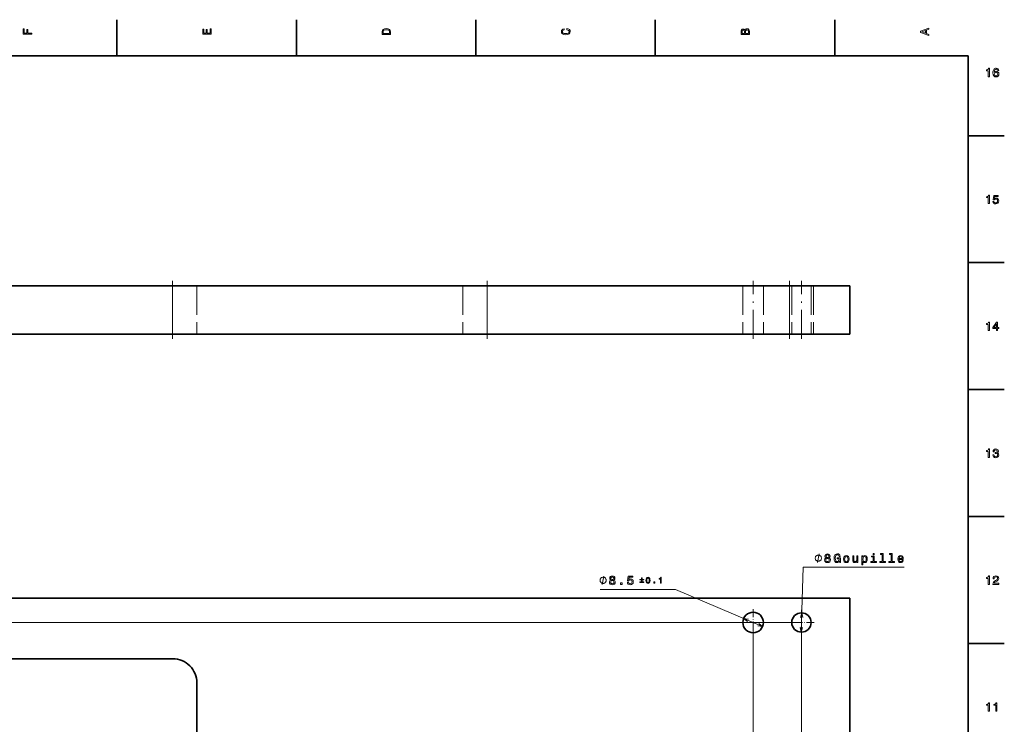
# Model space of a CAD drawing. Extents: x 0 to 1189, y 0 to 841.
# Drawn here: x 777 to 1184, y 545 to 836 of the extents above; entities that cross this region are included whole.
import ezdxf

# ---------------------------------------------------------------- set-up
doc = ezdxf.new("R2010")
doc.units = 0
doc.linetypes.add('DASHDOT', pattern=[18.5, 12, -3, 0.5, -3])
doc.linetypes.add('DASHED', pattern=[15, 12, -3])

msp = doc.modelspace()

# ---------------------------------------------------------------- linework, layer by layer
at = {"color": 7, "lineweight": 35, "ltscale": 0.375}
for p, q in [((817.099976, 821), (817.099976, 836)), ((891.299988, 821), (891.299988, 836)), ((965.5, 821), (965.5, 836)), ((1039.699951, 821), (1039.699951, 836)), ((1113.900024, 821), (1113.900024, 836)), ((1169, 788), (1184, 788)), ((1169, 735.5), (1184, 735.5)), ((1169, 683), (1184, 683)), ((1169, 630.5), (1184, 630.5)), ((1169, 578), (1184, 578))]:
    msp.add_line(p, q, dxfattribs=at)
at = {"color": 7, "lineweight": 35}
for p, q in [((1169, 821), (20, 821)), ((1169, 20), (1169, 821)), ((1120.120117, 725.929443), (170.120178, 725.929443)), ((1120.120117, 725.929443), (1120.120117, 705.929443)), ((1120.120117, 705.929443), (170.120178, 705.929443)), ((170.120178, 596.649109), (1120.120117, 596.649109)), ((1120.120117, 351.649109), (1120.120117, 596.649109)), ((620.120178, 571.649109), (840.120178, 571.649109)), ((850.120178, 386.649109), (850.120178, 561.649109))]:
    msp.add_line(p, q, dxfattribs=at)
at = {"color": 7, "linetype": 'DASHDOT', "lineweight": 13}
for p, q in [((840.120178, 703.929443), (840.120178, 727.929443)), ((970.120178, 703.929443), (970.120178, 727.929443)), ((1080.120117, 703.929443), (1080.120117, 727.929443)), ((1095.120117, 703.929443), (1095.120117, 727.929443)), ((1100.120117, 703.929443), (1100.120117, 727.929443))]:
    msp.add_line(p, q, dxfattribs=at)
at = {"color": 7, "linetype": 'DASHED', "lineweight": 13}
for p, q in [((840.120178, 725.929443), (840.120178, 705.929443)), ((840.120178, 725.929443), (840.120178, 705.929443)), ((850.120178, 725.929443), (850.120178, 705.929443)), ((960.120178, 725.929443), (960.120178, 705.929443)), ((970.120178, 725.929443), (970.120178, 705.929443)), ((970.120178, 725.929443), (970.120178, 705.929443)), ((1075.870117, 725.929443), (1075.870117, 705.929443)), ((1075.870117, 725.929443), (1075.870117, 705.929443)), ((1084.370117, 725.929443), (1084.370117, 705.929443)), ((1084.370117, 725.929443), (1084.370117, 705.929443)), ((1095.120117, 725.929443), (1095.120117, 705.929443)), ((1095.120117, 725.929443), (1095.120117, 705.929443)), ((1096.120117, 725.929443), (1096.120117, 705.929443)), ((1096.120117, 725.929443), (1096.120117, 705.929443)), ((1104.120117, 725.929443), (1104.120117, 705.929443)), ((1104.120117, 725.929443), (1104.120117, 705.929443)), ((1105.120117, 725.929443), (1105.120117, 705.929443))]:
    msp.add_line(p, q, dxfattribs=at)
at = {"color": 7, "lineweight": 13}
for p, q in [((1099.998291, 582.651001), (1100.817139, 609.509766)), ((1100.817139, 609.509766), (1142.608032, 609.509766)), ((1047.979614, 600.352844), (1016.834045, 600.352844)), ((1047.979614, 600.352844), (1084.029663, 584.982239)), ((1098.120117, 586.649109), (56.361633, 586.649109)), ((1080.120117, 584.649109), (1080.120117, 223.255417)), ((1100.120117, 584.649109), (1100.120117, 210.961121))]:
    msp.add_line(p, q, dxfattribs=at)
at = {"color": 7, "linetype": 'DASHDOT', "lineweight": 13, "ltscale": 0.276251}
msp.add_line((1080.120117, 592.174133), (1080.120117, 581.124084), dxfattribs=at)
at = {"color": 7, "linetype": 'DASHDOT', "lineweight": 13, "ltscale": 0.260001}
for p, q in [((1100.120117, 591.849121), (1100.120117, 581.449097)), ((1105.32019, 586.649109), (1094.920166, 586.649109))]:
    msp.add_line(p, q, dxfattribs=at)
at = {"color": 7, "linetype": 'DASHDOT', "lineweight": 13, "ltscale": 0.276248}
msp.add_line((1085.645142, 586.649109), (1074.595215, 586.649109), dxfattribs=at)
at = {"color": 7, "lineweight": 13}
for points in [[(781.833191, 829.966125), (781.833191, 830.435181), (780.224426, 830.435181), (780.224426, 831.907776), (779.805786, 831.907776), (779.805786, 830.435181), (778.756836, 830.435181), (778.756836, 832.245667), (778.333191, 832.245667), (778.333191, 829.966125)], [(856.033203, 829.940918), (856.033203, 832.159973), (855.609558, 832.159973), (855.609558, 830.404907), (854.424438, 830.404907), (854.424438, 831.968323), (854.005798, 831.968323), (854.005798, 830.404907), (852.956848, 830.404907), (852.956848, 832.119629), (852.533203, 832.119629), (852.533203, 829.940918)], [(926.733215, 830.994934), (926.733215, 829.829956), (930.233215, 829.829956), (930.233215, 830.994934), (930.122253, 831.544678), (929.784363, 831.953186), (929.23468, 832.205322), (928.483215, 832.296143), (927.716675, 832.215454), (927.414063, 832.114563), (927.171997, 831.973328), (926.844177, 831.564819), (926.763489, 831.297546)], [(927.151794, 830.959656), (927.227478, 831.342957), (927.459412, 831.605164), (927.872986, 831.761536), (928.483215, 831.811951), (929.073303, 831.75647), (929.486816, 831.600159), (929.733948, 831.332886), (929.814636, 830.959656), (929.814636, 830.299011), (927.151794, 830.299011)], [(1003.132019, 831.817017), (1003.555664, 831.716125), (1003.858215, 831.549744), (1004.044861, 831.317749), (1004.105347, 831.04541), (1004.014587, 830.71759), (1003.742249, 830.460388), (1003.298462, 830.28894), (1002.683167, 830.233459), (1002.072937, 830.28894), (1001.624084, 830.455322), (1001.351746, 830.712524), (1001.25592, 831.04541), (1001.306335, 831.287476), (1001.447571, 831.494263), (1001.6745, 831.65564), (1001.987183, 831.766602), (1001.987183, 832.245667), (1001.508118, 832.09436), (1001.144958, 831.832153), (1000.91803, 831.47406), (1000.837341, 831.04541), (1000.96344, 830.510803), (1001.316467, 830.102295), (1001.896423, 829.840088), (1002.683167, 829.749268), (1003.46991, 829.840088), (1004.049866, 830.102295), (1004.407959, 830.510803), (1004.528992, 831.04541), (1004.433167, 831.514404), (1004.165894, 831.892639), (1003.727112, 832.159973), (1003.132019, 832.301147)], [(1076.742065, 831.630432), (1076.449585, 831.983459), (1076.25293, 832.074219), (1076.010864, 832.104492), (1075.632568, 832.03894), (1075.360229, 831.842224), (1075.193848, 831.524475), (1075.133301, 831.080688), (1075.133301, 829.835022), (1078.633301, 829.835022), (1078.633301, 831.151306), (1078.562744, 831.6203), (1078.355957, 831.968323), (1078.028076, 832.185181), (1077.584351, 832.260803), (1077.286743, 832.215454), (1077.039673, 832.09436), (1076.858032, 831.897705)], [(1076.585693, 830.984863), (1076.585693, 830.299011), (1075.55188, 830.299011), (1075.55188, 831.025208), (1075.582153, 831.297546), (1075.672974, 831.489197), (1075.829224, 831.605164), (1076.061279, 831.645569), (1076.293213, 831.600159), (1076.45459, 831.479126), (1076.555542, 831.272339)], [(1078.214722, 831.095825), (1078.214722, 830.299011), (1077.009399, 830.299011), (1077.009399, 831.050415), (1077.044678, 831.368164), (1077.150635, 831.595093), (1077.332153, 831.731262), (1077.59436, 831.776672), (1077.871826, 831.731262), (1078.063477, 831.605164), (1078.179443, 831.393372)], [(1152.833252, 829.466858), (1152.833252, 829.930847), (1151.804443, 830.299011), (1151.804443, 831.695984), (1152.833252, 832.064148), (1152.833252, 832.538208), (1149.328247, 831.257202), (1149.328247, 830.742798)], [(1151.375732, 830.460388), (1149.83252, 831), (1151.375732, 831.539612)], [(1177.391235, 812.416809), (1177.850098, 812.416809), (1177.850098, 815.942017), (1177.507202, 815.942017), (1177.416382, 815.634399), (1177.234863, 815.427612), (1176.95752, 815.30658), (1176.574219, 815.266235), (1176.574219, 814.908142), (1177.391235, 814.908142)], [(1181.728394, 814.973755), (1181.632568, 815.382202), (1181.410645, 815.684814), (1181.067749, 815.876465), (1180.623901, 815.942017), (1180.326416, 815.906738), (1180.069214, 815.810913), (1179.842285, 815.654541), (1179.650635, 815.432678), (1179.499268, 815.155273), (1179.388306, 814.817383), (1179.317749, 814.418945), (1179.297607, 813.970093), (1179.378296, 813.253967), (1179.625366, 812.734558), (1180.023804, 812.421875), (1180.568481, 812.315918), (1181.057617, 812.406738), (1181.430908, 812.643738), (1181.672974, 813.016968), (1181.758667, 813.491028), (1181.672974, 813.970093), (1181.440918, 814.338257), (1181.082886, 814.570251), (1180.639038, 814.65094), (1180.159912, 814.55011), (1179.80188, 814.262634), (1179.877563, 814.817383), (1180.03894, 815.21582), (1180.286011, 815.45282), (1180.629028, 815.533508), (1180.881104, 815.493164), (1181.072754, 815.387268), (1181.198853, 815.210754), (1181.264404, 814.973755)], [(1181.269409, 813.485962), (1181.213989, 813.168274), (1181.072754, 812.926147), (1180.845825, 812.764771), (1180.563354, 812.714355), (1180.265869, 812.764771), (1180.03894, 812.921143), (1179.8927, 813.163208), (1179.84729, 813.480957), (1179.897705, 813.79364), (1180.03894, 814.03064), (1180.270874, 814.181946), (1180.583618, 814.237427), (1180.855957, 814.181946), (1181.072754, 814.035706), (1181.213989, 813.798645)], [(1177.391235, 759.916809), (1177.850098, 759.916809), (1177.850098, 763.442017), (1177.507202, 763.442017), (1177.416382, 763.134399), (1177.234863, 762.927612), (1176.95752, 762.80658), (1176.574219, 762.766235), (1176.574219, 762.408142), (1177.391235, 762.408142)], [(1179.267334, 760.829651), (1179.378296, 760.416077), (1179.625366, 760.093323), (1179.988525, 759.891602), (1180.452515, 759.815918), (1180.961792, 759.906738), (1181.360229, 760.15387), (1181.612427, 760.547241), (1181.708252, 761.051514), (1181.622437, 761.520569), (1181.380371, 761.888733), (1181.002197, 762.125732), (1180.512939, 762.211487), (1180.134766, 762.15094), (1179.842285, 761.984558), (1179.983398, 762.927612), (1181.516602, 762.927612), (1181.516602, 763.341187), (1179.645508, 763.341187), (1179.368164, 761.485229), (1179.771606, 761.485229), (1180.064087, 761.72229), (1180.437378, 761.808044), (1180.760132, 761.752563), (1181.007202, 761.591187), (1181.163574, 761.344055), (1181.218994, 761.026306), (1181.163574, 760.708618), (1181.002197, 760.461487), (1180.755005, 760.305115), (1180.437378, 760.249634), (1180.170044, 760.284973), (1179.963257, 760.40094), (1179.812012, 760.58252), (1179.736328, 760.829651)], [(1177.391235, 707.416809), (1177.850098, 707.416809), (1177.850098, 710.942017), (1177.507202, 710.942017), (1177.416382, 710.634399), (1177.234863, 710.427612), (1176.95752, 710.30658), (1176.574219, 710.266235), (1176.574219, 709.908142), (1177.391235, 709.908142)], [(1180.79541, 707.416809), (1181.249268, 707.416809), (1181.249268, 708.284241), (1181.748535, 708.284241), (1181.748535, 708.687683), (1181.249268, 708.687683), (1181.249268, 710.841187), (1180.790405, 710.841187), (1179.257202, 708.728027), (1179.257202, 708.284241), (1180.79541, 708.284241)], [(1179.680908, 708.687683), (1180.79541, 710.256165), (1180.79541, 708.687683)], [(1177.391235, 654.916809), (1177.850098, 654.916809), (1177.850098, 658.442017), (1177.507202, 658.442017), (1177.416382, 658.134399), (1177.234863, 657.927612), (1176.95752, 657.80658), (1176.574219, 657.766235), (1176.574219, 657.408142), (1177.391235, 657.408142)], [(1179.24707, 656.016235), (1179.24707, 655.980957), (1179.327881, 655.496765), (1179.564819, 655.133667), (1179.93811, 654.901672), (1180.432251, 654.815918), (1180.956787, 654.901672), (1181.350098, 655.123596), (1181.602295, 655.476624), (1181.693115, 655.930481), (1181.65271, 656.228027), (1181.541748, 656.470093), (1181.360229, 656.656738), (1181.118164, 656.792908), (1181.445923, 657.065247), (1181.562012, 657.498962), (1181.486328, 657.892334), (1181.269409, 658.18988), (1180.916382, 658.376465), (1180.432251, 658.442017), (1179.978394, 658.361328), (1179.630371, 658.139404), (1179.403442, 657.786377), (1179.327881, 657.317383), (1179.327881, 657.282104), (1179.776611, 657.282104), (1179.817017, 657.604858), (1179.94812, 657.836853), (1180.159912, 657.978027), (1180.45752, 658.028503), (1180.719727, 657.988159), (1180.911377, 657.882202), (1181.027344, 657.710754), (1181.072754, 657.47876), (1181.027344, 657.231628), (1180.906372, 657.065247), (1180.69458, 656.964355), (1180.407104, 656.934082), (1180.210327, 656.939148), (1180.210327, 656.54071), (1180.45752, 656.550842), (1180.775269, 656.505432), (1181.012207, 656.384399), (1181.153442, 656.187683), (1181.203857, 655.930481), (1181.148438, 655.638), (1181.002197, 655.421143), (1180.770142, 655.284973), (1180.462524, 655.239563), (1180.144775, 655.289978), (1179.912842, 655.441284), (1179.766602, 655.68335), (1179.71106, 656.016235)], [(1110.276489, 613.395935), (1110.019287, 613.2547), (1109.842773, 613.058044), (1109.731812, 612.810913), (1109.696533, 612.513367), (1109.777222, 612.064514), (1110.009277, 611.716553), (1110.387451, 611.494629), (1110.901855, 611.408936), (1111.411255, 611.494629), (1111.789551, 611.716553), (1112.021484, 612.064514), (1112.107178, 612.513367), (1112.066895, 612.810913), (1111.960938, 613.058044), (1111.779419, 613.2547), (1111.527222, 613.395935), (1111.729004, 613.516968), (1111.870117, 613.683411), (1111.955933, 613.885132), (1111.986206, 614.132263), (1111.905518, 614.490295), (1111.693604, 614.777771), (1111.350708, 614.964355), (1110.901855, 615.034973), (1110.447998, 614.964355), (1110.10498, 614.777771), (1109.888184, 614.490295), (1109.8125, 614.132263), (1109.837769, 613.885132), (1109.923462, 613.683411)], [(1115.86084, 611.97876), (1115.946533, 611.509766), (1116.19873, 611.509766), (1116.19873, 613.401001), (1114.922729, 613.401001), (1114.922729, 612.97229), (1115.709473, 612.97229), (1115.709473, 612.942017), (1115.649048, 612.478027), (1115.487549, 612.135132), (1115.240479, 611.918274), (1114.932861, 611.847656), (1114.589966, 611.938477), (1114.322632, 612.210754), (1114.151123, 612.659607), (1114.090576, 613.274902), (1114.146118, 613.885132), (1114.317627, 614.333984), (1114.589966, 614.606323), (1114.958008, 614.702148), (1115.210205, 614.651733), (1115.416992, 614.510498), (1115.568359, 614.273438), (1115.654053, 613.95575), (1116.15332, 613.95575), (1116.022217, 614.43988), (1115.775146, 614.802979), (1115.427124, 615.024902), (1114.988281, 615.105591), (1114.413452, 614.979492), (1113.979736, 614.611328), (1113.702271, 614.031372), (1113.606445, 613.259766), (1113.702271, 612.483093), (1113.979736, 611.903137), (1114.388184, 611.534973), (1114.902588, 611.41394), (1115.190063, 611.454285), (1115.447266, 611.555176), (1115.669189, 611.731689)], [(1130.209839, 615.130798), (1129.740723, 615.130798), (1129.740723, 614.626465), (1130.209839, 614.626465)], [(1133.456665, 614.757568), (1133.456665, 611.882935), (1132.543823, 611.882935), (1132.543823, 611.509766), (1134.808228, 611.509766), (1134.808228, 611.882935), (1133.900391, 611.882935), (1133.900391, 615.130798), (1132.76062, 615.130798), (1132.76062, 614.757568)], [(1137.192627, 614.757568), (1137.192627, 611.882935), (1136.279785, 611.882935), (1136.279785, 611.509766), (1138.544189, 611.509766), (1138.544189, 611.882935), (1137.636475, 611.882935), (1137.636475, 615.130798), (1136.496704, 615.130798), (1136.496704, 614.757568)], [(1108.383911, 613.259766), (1108.383911, 613.376465), (1108.325562, 613.609741), (1108.267212, 613.78479), (1108.208862, 613.901428), (1108.092163, 614.076416), (1107.917236, 614.251465), (1107.742188, 614.368103), (1107.625488, 614.426453), (1107.450562, 614.484741), (1107.217163, 614.543091), (1107.100586, 614.543091), (1106.983887, 614.543091), (1106.750488, 614.484741), (1106.575562, 614.426453), (1106.458862, 614.368103), (1106.283936, 614.251465), (1106.108887, 614.076416), (1105.992188, 613.901428), (1105.933838, 613.78479), (1105.875488, 613.609741), (1105.817139, 613.376465), (1105.817139, 613.259766), (1105.817139, 613.143066), (1105.875488, 612.90979), (1105.933838, 612.734741), (1105.992188, 612.618103), (1106.108887, 612.443115), (1106.283936, 612.268066), (1106.458862, 612.151428), (1106.575562, 612.093079), (1106.750488, 612.03479), (1106.983887, 611.97644), (1107.100586, 611.97644), (1107.217163, 611.97644), (1107.450562, 612.03479), (1107.625488, 612.093079), (1107.742188, 612.151428), (1107.917236, 612.268066), (1108.092163, 612.443115), (1108.208862, 612.618103), (1108.267212, 612.734741), (1108.325562, 612.90979), (1108.383911, 613.143066)], [(1110.180664, 612.523438), (1110.226074, 612.790771), (1110.372314, 612.992493), (1110.599243, 613.123596), (1110.901855, 613.169006), (1111.199463, 613.123596), (1111.426392, 612.992493), (1111.572632, 612.790771), (1111.623047, 612.523438), (1111.572632, 612.235962), (1111.426392, 612.019165), (1111.199463, 611.87793), (1110.901855, 611.83252), (1110.599243, 611.87793), (1110.372314, 612.019165), (1110.226074, 612.235962)], [(1110.291626, 614.091919), (1110.332031, 614.313782), (1110.453003, 614.485291), (1110.644653, 614.591187), (1110.901855, 614.631531), (1111.154053, 614.591187), (1111.345703, 614.485291), (1111.466675, 614.313782), (1111.512085, 614.091919), (1111.466675, 613.86499), (1111.345703, 613.688477), (1111.154053, 613.572449), (1110.901855, 613.537109), (1110.644653, 613.577515), (1110.453003, 613.688477), (1110.332031, 613.86499)], [(1117.498901, 612.861328), (1117.57959, 612.246094), (1117.811523, 611.792175), (1118.179688, 611.509766), (1118.67395, 611.41394), (1119.163086, 611.509766), (1119.53125, 611.787109), (1119.763306, 612.241028), (1119.848999, 612.861328), (1119.763306, 613.476624), (1119.53125, 613.935547), (1119.163086, 614.212952), (1118.67395, 614.313782), (1118.179688, 614.212952), (1117.811523, 613.930542), (1117.57959, 613.476624)], [(1117.952759, 612.866394), (1117.998169, 613.320313), (1118.139404, 613.648071), (1118.366333, 613.849854), (1118.67395, 613.92041), (1118.976563, 613.849854), (1119.203491, 613.653137), (1119.344727, 613.320313), (1119.395142, 612.866394), (1119.344727, 612.407471), (1119.203491, 612.074585), (1118.976563, 611.872864), (1118.67395, 611.807312), (1118.366333, 611.872864), (1118.139404, 612.074585), (1117.998169, 612.407471)], [(1123.453857, 614.217957), (1123.010132, 614.217957), (1123.010132, 612.654541), (1122.959717, 612.291504), (1122.813354, 612.029236), (1122.586426, 611.867798), (1122.28894, 611.817383), (1122.05188, 611.857727), (1121.900635, 611.97876), (1121.814819, 612.185547), (1121.794678, 612.478027), (1121.794678, 614.217957), (1121.35083, 614.217957), (1121.35083, 612.437744), (1121.365967, 612.079651), (1121.461792, 611.782104), (1121.754395, 611.509766), (1122.223389, 611.41394), (1122.475464, 611.449219), (1122.692383, 611.540039), (1122.878906, 611.69635), (1123.030273, 611.92334), (1123.030273, 611.509766), (1123.453857, 611.509766)], [(1125.52063, 613.799377), (1125.52063, 614.217957), (1125.076782, 614.217957), (1125.076782, 610.460754), (1125.52063, 610.460754), (1125.52063, 611.92334), (1125.677002, 611.686279), (1125.853516, 611.529907), (1126.297241, 611.41394), (1126.720947, 611.509766), (1127.053711, 611.797241), (1127.27063, 612.251099), (1127.351318, 612.866394), (1127.27063, 613.476624), (1127.053711, 613.930542), (1126.720947, 614.212952), (1126.297241, 614.313782), (1126.055176, 614.283569), (1125.848389, 614.187744), (1125.671875, 614.026367)], [(1126.22168, 611.812378), (1125.924072, 611.87793), (1125.707275, 612.079651), (1125.571045, 612.407471), (1125.525635, 612.866394), (1125.571045, 613.320313), (1125.707275, 613.648071), (1125.924072, 613.844788), (1126.22168, 613.915405), (1126.493896, 613.844788), (1126.710815, 613.643066), (1126.846924, 613.315247), (1126.897461, 612.866394), (1126.846924, 612.412476), (1126.710815, 612.079651), (1126.493896, 611.87793)], [(1130.194702, 611.882935), (1130.194702, 614.127197), (1129.054932, 614.127197), (1129.054932, 613.748962), (1129.750854, 613.748962), (1129.750854, 611.882935), (1128.84314, 611.882935), (1128.84314, 611.509766), (1131.112549, 611.509766), (1131.112549, 611.882935)], [(1140.434448, 612.735291), (1142.209717, 612.735291), (1142.214722, 612.942017), (1142.134033, 613.522034), (1141.912109, 613.95575), (1141.559082, 614.217957), (1141.090088, 614.313782), (1140.631104, 614.212952), (1140.278076, 613.930542), (1140.051147, 613.471558), (1139.970459, 612.866394), (1140.046143, 612.246094), (1140.273071, 611.792175), (1140.621094, 611.509766), (1141.074951, 611.41394), (1141.468262, 611.479492), (1141.791016, 611.651001), (1142.028076, 611.92334), (1142.164307, 612.286438), (1141.725464, 612.286438), (1141.634766, 612.084717), (1141.503662, 611.933411), (1141.130371, 611.812378), (1140.842896, 611.867798), (1140.626099, 612.044312), (1140.484863, 612.331787), (1140.434448, 612.720154)], [(1140.434448, 613.108459), (1140.489868, 613.456421), (1140.626099, 613.713623), (1140.832886, 613.869995), (1141.105225, 613.925476), (1141.372437, 613.869995), (1141.579224, 613.713623), (1141.705322, 613.456421), (1141.750732, 613.108459)], [(1019.400757, 604.102844), (1019.400757, 604.219543), (1019.342407, 604.452881), (1019.284058, 604.627869), (1019.225708, 604.744507), (1019.10907, 604.919556), (1018.934082, 605.094543), (1018.759033, 605.211182), (1018.642395, 605.269531), (1018.467407, 605.327881), (1018.23407, 605.38623), (1018.117371, 605.38623), (1018.000732, 605.38623), (1017.767395, 605.327881), (1017.592407, 605.269531), (1017.475708, 605.211182), (1017.30072, 605.094543), (1017.125732, 604.919556), (1017.009033, 604.744507), (1016.950745, 604.627869), (1016.892395, 604.452881), (1016.834045, 604.219543), (1016.834045, 604.102844), (1016.834045, 603.986206), (1016.892395, 603.752869), (1016.950745, 603.577881), (1017.009033, 603.461182), (1017.125732, 603.286194), (1017.30072, 603.111206), (1017.475708, 602.994507), (1017.592407, 602.936157), (1017.767395, 602.877869), (1018.000732, 602.819519), (1018.117371, 602.819519), (1018.23407, 602.819519), (1018.467407, 602.877869), (1018.642395, 602.936157), (1018.759033, 602.994507), (1018.934082, 603.111206), (1019.10907, 603.286194), (1019.225708, 603.461182), (1019.284058, 603.577881), (1019.342407, 603.752869), (1019.400757, 603.986206)], [(1021.293396, 604.239014), (1021.036194, 604.097778), (1020.85968, 603.901123), (1020.748718, 603.653992), (1020.713379, 603.356445), (1020.794067, 602.907593), (1021.026062, 602.559631), (1021.404297, 602.337708), (1021.918762, 602.252014), (1022.428101, 602.337708), (1022.806335, 602.559631), (1023.03833, 602.907593), (1023.124084, 603.356445), (1023.08374, 603.653992), (1022.977783, 603.901123), (1022.796265, 604.097778), (1022.544067, 604.239014), (1022.74585, 604.360046), (1022.887024, 604.526489), (1022.972778, 604.72821), (1023.003052, 604.975342), (1022.922363, 605.333374), (1022.71051, 605.62085), (1022.367554, 605.807495), (1021.918762, 605.878052), (1021.464844, 605.807495), (1021.121887, 605.62085), (1020.905029, 605.333374), (1020.829407, 604.975342), (1020.854614, 604.72821), (1020.940369, 604.526489)], [(1021.197571, 603.366577), (1021.24292, 603.63385), (1021.389221, 603.835571), (1021.61615, 603.966675), (1021.918762, 604.012085), (1022.216309, 603.966675), (1022.443237, 603.835571), (1022.589478, 603.63385), (1022.639893, 603.366577), (1022.589478, 603.079102), (1022.443237, 602.862244), (1022.216309, 602.721008), (1021.918762, 602.675659), (1021.61615, 602.721008), (1021.389221, 602.862244), (1021.24292, 603.079102)], [(1021.308533, 604.934998), (1021.348877, 605.15686), (1021.46991, 605.328369), (1021.661499, 605.434265), (1021.918762, 605.474609), (1022.170898, 605.434265), (1022.362549, 605.328369), (1022.483582, 605.15686), (1022.528992, 604.934998), (1022.483582, 604.708069), (1022.362549, 604.531555), (1022.170898, 604.415527), (1021.918762, 604.380249), (1021.661499, 604.420593), (1021.46991, 604.531555), (1021.348877, 604.708069)], [(1025.306763, 602.352844), (1026.002686, 602.352844), (1026.002686, 603.104309), (1025.306763, 603.104309)], [(1028.140015, 603.265686), (1028.250977, 602.852173), (1028.498169, 602.529358), (1028.861206, 602.327637), (1029.325195, 602.252014), (1029.834595, 602.342773), (1030.233032, 602.589905), (1030.485107, 602.983276), (1030.580933, 603.487549), (1030.495239, 603.956604), (1030.253174, 604.324768), (1029.875, 604.561768), (1029.385742, 604.647522), (1029.007446, 604.587036), (1028.714966, 604.420593), (1028.856201, 605.363647), (1030.389404, 605.363647), (1030.389404, 605.777222), (1028.518311, 605.777222), (1028.240967, 603.921326), (1028.644409, 603.921326), (1028.93689, 604.158325), (1029.310059, 604.24408), (1029.632813, 604.188599), (1029.880005, 604.027222), (1030.036377, 603.78009), (1030.091797, 603.462402), (1030.036377, 603.144653), (1029.875, 602.897522), (1029.627808, 602.741211), (1029.310059, 602.68573), (1029.042847, 602.721008), (1028.83606, 602.837036), (1028.684692, 603.018555), (1028.609131, 603.265686)], [(1033.947876, 603.647461), (1034.191406, 603.647461), (1034.191406, 604.258179), (1034.890381, 604.258179), (1034.890381, 604.49823), (1034.191406, 604.49823), (1034.191406, 605.105469), (1033.947876, 605.105469), (1033.947876, 604.49823), (1033.248901, 604.49823), (1033.248901, 604.258179), (1033.947876, 604.258179)], [(1033.248901, 603.40741), (1033.248901, 603.163818), (1034.890381, 603.163818), (1034.890381, 603.40741)], [(1035.835815, 604.074585), (1035.888794, 603.520386), (1036.054688, 603.125), (1036.319458, 602.884888), (1036.686646, 602.807251), (1037.050293, 602.884888), (1037.315063, 603.125), (1037.477417, 603.520386), (1037.533936, 604.074585), (1037.477417, 604.625366), (1037.4104, 604.844238), (1037.315063, 605.024231), (1037.050293, 605.264282), (1036.686646, 605.34552), (1036.319458, 605.264282), (1036.054688, 605.020752), (1035.888794, 604.625366)], [(1036.174805, 604.074585), (1036.203003, 604.50177), (1036.29126, 604.808899), (1036.450073, 604.988953), (1036.686646, 605.05249), (1036.919678, 604.988953), (1037.078491, 604.808899), (1037.166748, 604.50177), (1037.194946, 604.074585), (1037.166748, 603.643921), (1037.078491, 603.336792), (1036.919678, 603.156738), (1036.686646, 603.096741), (1036.450073, 603.156738), (1036.29126, 603.336792), (1036.203003, 603.643921)], [(1039.058228, 602.877869), (1039.54541, 602.877869), (1039.54541, 603.40387), (1039.058228, 603.40387)], [(1041.853516, 602.877869), (1042.174805, 602.877869), (1042.174805, 605.34552), (1041.934692, 605.34552), (1041.871216, 605.130127), (1041.744141, 604.985413), (1041.549927, 604.900696), (1041.281616, 604.872437), (1041.281616, 604.621826), (1041.853516, 604.621826)], [(1177.391235, 602.416809), (1177.850098, 602.416809), (1177.850098, 605.942017), (1177.507202, 605.942017), (1177.416382, 605.634399), (1177.234863, 605.427612), (1176.95752, 605.30658), (1176.574219, 605.266235), (1176.574219, 604.908142), (1177.391235, 604.908142)], [(1179.287476, 602.416809), (1181.693115, 602.416809), (1181.693115, 602.850525), (1179.791748, 602.850525), (1179.897705, 603.087585), (1180.079224, 603.284241), (1180.639038, 603.642334), (1180.936646, 603.79364), (1181.269409, 604.010498), (1181.50647, 604.262634), (1181.6427, 604.560181), (1181.693115, 604.898071), (1181.607422, 605.321716), (1181.370361, 605.654541), (1181.007202, 605.866394), (1180.538208, 605.942017), (1180.054077, 605.856262), (1179.685913, 605.619263), (1179.448853, 605.241028), (1179.368164, 604.74176), (1179.368164, 604.671143), (1179.827148, 604.671143), (1179.827148, 604.711487), (1179.872437, 605.054443), (1180.008667, 605.30658), (1180.225464, 605.467957), (1180.512939, 605.523438), (1180.805542, 605.473022), (1181.022339, 605.346924), (1181.163574, 605.150269), (1181.213989, 604.903137), (1181.178711, 604.671143), (1181.082886, 604.474426), (1180.921509, 604.302979), (1180.699585, 604.151672), (1180.401978, 603.990295), (1179.907837, 603.677612), (1179.559814, 603.344788), (1179.353027, 602.941284), (1179.287476, 602.431946)], [(1177.391235, 549.916809), (1177.850098, 549.916809), (1177.850098, 553.442017), (1177.507202, 553.442017), (1177.416382, 553.134399), (1177.234863, 552.927612), (1176.95752, 552.80658), (1176.574219, 552.766235), (1176.574219, 552.408142), (1177.391235, 552.408142)], [(1180.427246, 549.916809), (1180.88623, 549.916809), (1180.88623, 553.442017), (1180.543213, 553.442017), (1180.452515, 553.134399), (1180.270874, 552.927612), (1179.99353, 552.80658), (1179.610229, 552.766235), (1179.610229, 552.408142), (1180.427246, 552.408142)]]:
    msp.add_lwpolyline(points, close=True, dxfattribs=at)
for points in [[(1106.750488, 611.509766), (1107.450562, 615.009766)], [(1017.767395, 602.352844), (1018.467407, 605.852844)], [(1100.700562, 588.7005), (1100.242065, 590.647217), (1099.665771, 588.732056)], [(1078.190796, 588.034485), (1076.210693, 588.315979), (1077.78479, 587.082153)], [(1082.049561, 585.263733), (1084.029663, 584.982239), (1082.455566, 586.216064)], [(1099.539795, 584.597717), (1099.998291, 582.651001), (1100.574585, 584.566162)]]:
    msp.add_lwpolyline(points, dxfattribs=at)
at = {"color": 7, "lineweight": 35}
for centre, radius in [((1080.120117, 586.649109), 4.25), ((1100.120117, 586.649109), 4)]:
    msp.add_circle(centre, radius, dxfattribs=at)
msp.add_arc((840.120178, 561.649109), 10, 0, 90.000003, dxfattribs=at)

doc.saveas('drawing.dxf')
